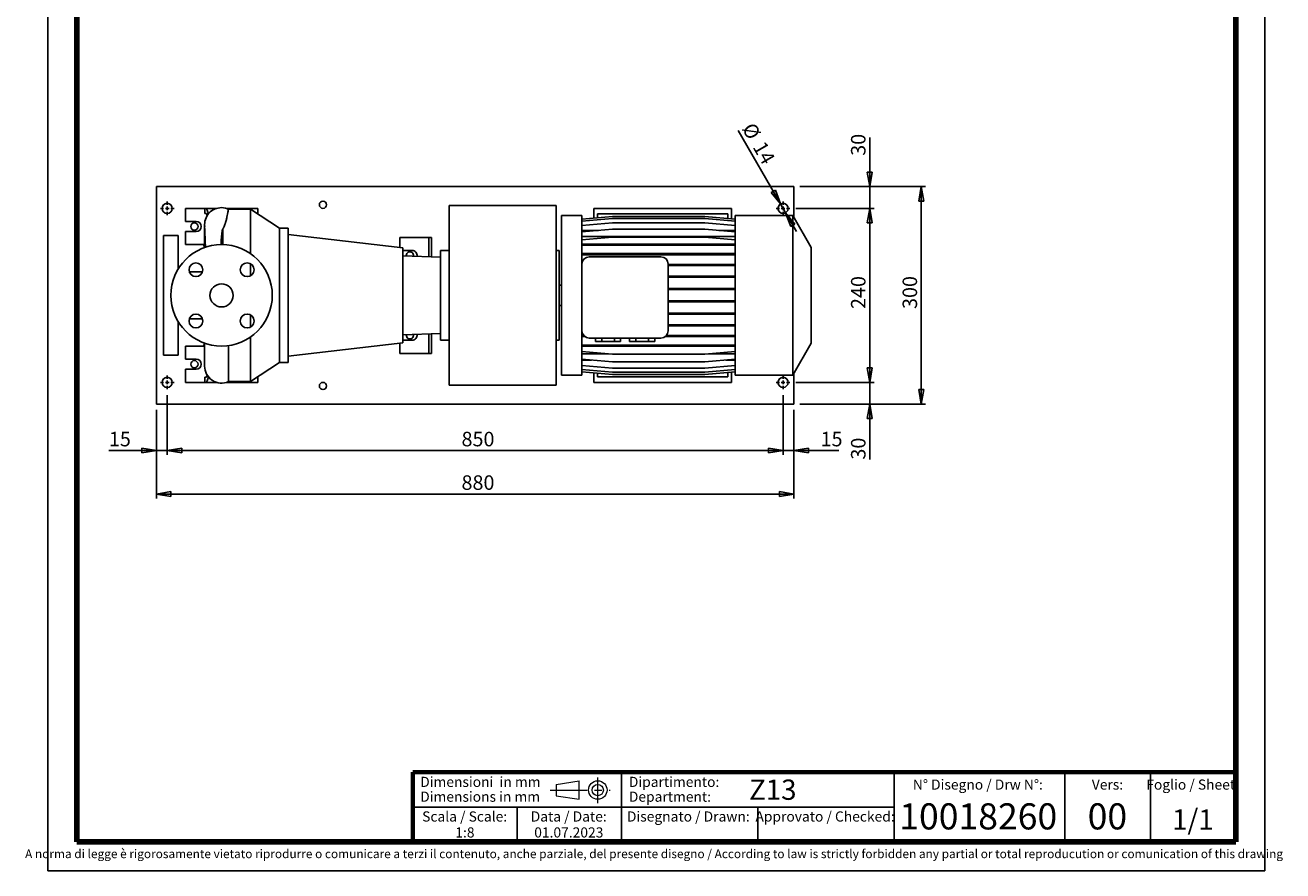
# Model space of a CAD drawing. Units: millimetres. Extents: x -4 to 213, y 0 to 297.
# Drawn here: x -4 to 213, y 0 to 146 of the extents above; entities that cross this region are included whole.
import ezdxf

# ---------------------------------------------------------------- set-up
doc = ezdxf.new("R2010")
doc.units = ezdxf.units.MM
doc.linetypes.add('CENTER', pattern=[10.16, 6.35, -1.27, 1.27, -1.27])
doc.layers.add('FORMAT', color=7, linetype='Continuous')
doc.styles.add('SLDTEXTSTYLE0', font='TXT', dxfattribs={"width": 0.605})
doc.styles.add('SLDTEXTSTYLE1', font='TXT', dxfattribs={"width": 0.576526})
doc.styles.add('SLDTEXTSTYLE2', font='TXT', dxfattribs={"width": 0.531021})
doc.styles.add('SLDTEXTSTYLE3', font='TXT', dxfattribs={"width": 0.670574})
doc.styles.add('SLDTEXTSTYLE4', font='TXT', dxfattribs={"width": 0.521006})
doc.dimstyles.new('SLDDIMSTYLE0', dxfattribs={"dimtxt": 2.5, "dimasz": 2.5, "dimexe": 0, "dimexo": 0.0625, "dimtad": 1, "dimlfac": 8, "dimrnd": 1e-09, "dimzin": 12, "dimdsep": 46, "dimtxsty": 'SLDTEXTSTYLE0', "dimblk1": 'CLOSED', "dimblk2": 'CLOSED', "dimsah": 1, "dimcen": 0.09, "dimadec": 0, "dimazin": 3, "dimtfac": 1, "dimtofl": 0, "dimtmove": 0, "dimatfit": 3, "dimldrblk": 'CLOSED', "dimfxl": 0, "dimfrac": 2, "dimtolj": 1, "dimtzin": 12, "dimarcsym": 0})
doc.dimstyles.new('SLDDIMSTYLE1', dxfattribs={"dimtxt": 2.5, "dimasz": 2.5, "dimexe": 0, "dimexo": 0.0625, "dimtad": 1, "dimlfac": 8, "dimrnd": 1e-09, "dimzin": 12, "dimdsep": 46, "dimtxsty": 'SLDTEXTSTYLE0', "dimblk1": 'CLOSED', "dimblk2": 'CLOSED', "dimsah": 1, "dimcen": 0.09, "dimadec": 0, "dimazin": 3, "dimtfac": 1, "dimtmove": 0, "dimatfit": 0, "dimldrblk": 'CLOSED', "dimfxl": 0, "dimfrac": 2, "dimtolj": 1, "dimtzin": 12, "dimarcsym": 0})
doc.dimstyles.new('SLDDIMSTYLE2', dxfattribs={"dimtxt": 2.5, "dimasz": 2.5, "dimexe": 0, "dimexo": 0.0625, "dimtad": 1, "dimlfac": 8, "dimrnd": 1e-09, "dimzin": 12, "dimdsep": 46, "dimtxsty": 'SLDTEXTSTYLE0', "dimblk1": 'CLOSED', "dimblk2": 'CLOSED', "dimsah": 1, "dimcen": 0, "dimadec": 0, "dimazin": 3, "dimtfac": 1, "dimtmove": 0, "dimatfit": 3, "dimldrblk": 'CLOSED', "dimfxl": 0, "dimfrac": 2, "dimtolj": 1, "dimtzin": 12, "dimarcsym": 0})

# ---------------------------------------------------------------- blocks, each defined once
blk = doc.blocks.new('SW_NOTE_0')
at = {"color": 0, "linetype": 'Continuous', "lineweight": 0, "char_height": 1.75, "attachment_point": 1, "style": 'SLDTEXTSTYLE0'}
for s, insert in [('Dipartimento:', (0, 2.26)), ('Department:', (0, -0.29))]:
    blk.add_mtext(s, dxfattribs=dict(at, insert=insert))
blk = doc.blocks.new('SW_NOTE_0_1')
at = {"color": 0, "linetype": 'Continuous', "lineweight": 0, "char_height": 1.75, "attachment_point": 1, "style": 'SLDTEXTSTYLE0'}
for s, insert in [('Dimensioni  in mm', (0, 2.26)), ('Dimensions in mm', (0, -0.29))]:
    blk.add_mtext(s, dxfattribs=dict(at, insert=insert))
blk = doc.blocks.new('_Closed')
at = {"color": 0, "linetype": 'ByBlock', "lineweight": -2}
for p, q in [((-1, 0.166667), (0, 0)), ((-1, 0.166667), (-1, -0.166667)), ((0, 0), (-1, -0.166667)), ((0, 0), (-1, 0))]:
    blk.add_line(p, q, dxfattribs=at)
blk = doc.blocks.new('_D_12')
at = {"layer": 'FORMAT'}
for p, q in [((129.04, 114.22), (142.55, 114.22)), ((141.8, 114.22), (141.8, 84.22)), ((129.04, 84.22), (142.55, 84.22))]:
    blk.add_line(p, q, dxfattribs=at)
at = {"layer": 'FORMAT', "xscale": 2.5, "yscale": 2.5}
for p, rotation in [((141.8, 114.22, 3.56), 90.0000000000004), ((141.8, 84.22, 3.56), 270.0000000000004)]:
    blk.add_blockref('_Closed', p, dxfattribs=dict(at, rotation=rotation))
at = {"layer": 'FORMAT', "insert": (138.58, 96.87), "char_height": 2.5, "attachment_point": 1, "rotation": 90, "style": 'SLDTEXTSTYLE0'}
blk.add_mtext('240', dxfattribs=at)
blk = doc.blocks.new('_D_13')
at = {"layer": 'FORMAT'}
for p, q in [((20.6, 82.03), (20.6, 71.72)), ((126.85, 82.03), (126.85, 71.72)), ((126.85, 72.47), (20.6, 72.47))]:
    blk.add_line(p, q, dxfattribs=at)
at = {"layer": 'FORMAT', "xscale": 2.5, "yscale": 2.5, "rotation": 180.0000000000004}
blk.add_blockref('_Closed', (20.6, 72.47, 3.56), dxfattribs=at)
at = {"layer": 'FORMAT', "xscale": 2.5, "yscale": 2.5}
blk.add_blockref('_Closed', (126.85, 72.47, 3.56), dxfattribs=at)
at = {"layer": 'FORMAT', "insert": (71.38, 75.69), "char_height": 2.5, "attachment_point": 1, "style": 'SLDTEXTSTYLE0'}
blk.add_mtext('850', dxfattribs=at)
blk = doc.blocks.new('_D_14')
at = {"layer": 'FORMAT'}
for p, q in [((126.85, 82.03), (126.85, 71.72)), ((128.73, 79.47), (128.73, 71.72)), ((126.85, 72.47), (123.1, 72.47)), ((126.85, 72.47), (128.73, 72.47)), ((128.73, 72.47), (136.46, 72.47))]:
    blk.add_line(p, q, dxfattribs=at)
at = {"layer": 'FORMAT', "xscale": 2.5, "yscale": 2.5}
blk.add_blockref('_Closed', (126.85, 72.47, 3.56), dxfattribs=at)
at = {"layer": 'FORMAT', "xscale": 2.5, "yscale": 2.5, "rotation": 180.0000000000004}
blk.add_blockref('_Closed', (128.73, 72.47, 3.56), dxfattribs=at)
at = {"layer": 'FORMAT', "insert": (133.33, 75.69), "char_height": 2.5, "attachment_point": 1, "style": 'SLDTEXTSTYLE0'}
blk.add_mtext('15', dxfattribs=at)
blk = doc.blocks.new('_D_15')
at = {"layer": 'FORMAT'}
for p, q in [((20.6, 82.03), (20.6, 71.72)), ((18.73, 79.47), (18.73, 71.72)), ((18.73, 72.47), (10.54, 72.47)), ((20.6, 72.47), (18.73, 72.47)), ((20.6, 72.47), (24.35, 72.47))]:
    blk.add_line(p, q, dxfattribs=at)
at = {"layer": 'FORMAT', "xscale": 2.5, "yscale": 2.5}
blk.add_blockref('_Closed', (18.73, 72.47, 3.56), dxfattribs=at)
at = {"layer": 'FORMAT', "xscale": 2.5, "yscale": 2.5, "rotation": 180.0000000000004}
blk.add_blockref('_Closed', (20.6, 72.47, 3.56), dxfattribs=at)
at = {"layer": 'FORMAT', "insert": (10.54, 75.69), "char_height": 2.5, "attachment_point": 1, "style": 'SLDTEXTSTYLE0'}
blk.add_mtext('15', dxfattribs=at)
blk = doc.blocks.new('_D_16')
at = {"layer": 'FORMAT'}
for p, q in [((18.73, 79.47), (18.73, 64.21)), ((128.73, 79.47), (128.73, 64.21)), ((18.73, 64.96), (128.73, 64.96))]:
    blk.add_line(p, q, dxfattribs=at)
at = {"layer": 'FORMAT', "xscale": 2.5, "yscale": 2.5, "rotation": 180.0000000000004}
blk.add_blockref('_Closed', (18.73, 64.96, 3.56), dxfattribs=at)
at = {"layer": 'FORMAT', "xscale": 2.5, "yscale": 2.5}
blk.add_blockref('_Closed', (128.73, 64.96, 3.56), dxfattribs=at)
at = {"layer": 'FORMAT', "insert": (71.38, 68.19), "char_height": 2.5, "attachment_point": 1, "style": 'SLDTEXTSTYLE0'}
blk.add_mtext('880', dxfattribs=at)
blk = doc.blocks.new('_D_17')
at = {"layer": 'FORMAT'}
for p, q in [((129.73, 117.97), (151.46, 117.97)), ((150.71, 80.47), (150.71, 117.97)), ((129.73, 80.47), (151.46, 80.47))]:
    blk.add_line(p, q, dxfattribs=at)
at = {"layer": 'FORMAT', "xscale": 2.5, "yscale": 2.5}
for p, rotation in [((150.71, 117.97, 3.56), 90.0000000000004), ((150.71, 80.47, 3.56), 270.0000000000004)]:
    blk.add_blockref('_Closed', p, dxfattribs=dict(at, rotation=rotation))
at = {"layer": 'FORMAT', "insert": (147.48, 96.87), "char_height": 2.5, "attachment_point": 1, "rotation": 90, "style": 'SLDTEXTSTYLE0'}
blk.add_mtext('300', dxfattribs=at)
blk = doc.blocks.new('_D_18')
at = {"layer": 'FORMAT'}
for p, q in [((141.8, 117.97), (141.8, 126.41)), ((129.73, 117.97), (142.55, 117.97)), ((141.8, 117.97), (141.8, 114.22)), ((129.04, 114.22), (142.55, 114.22)), ((141.8, 114.22), (141.8, 110.47))]:
    blk.add_line(p, q, dxfattribs=at)
at = {"layer": 'FORMAT', "xscale": 2.5, "yscale": 2.5}
for p, rotation in [((141.8, 117.97, 3.56), 270.0000000000004), ((141.8, 114.22, 3.56), 90.0000000000004)]:
    blk.add_blockref('_Closed', p, dxfattribs=dict(at, rotation=rotation))
at = {"layer": 'FORMAT', "insert": (138.58, 123.28), "char_height": 2.5, "attachment_point": 1, "rotation": 90, "style": 'SLDTEXTSTYLE0'}
blk.add_mtext('30', dxfattribs=at)
blk = doc.blocks.new('_D_19')
at = {"layer": 'FORMAT'}
for p, q in [((141.8, 84.22), (141.8, 87.97)), ((129.04, 84.22), (142.55, 84.22)), ((141.8, 84.22), (141.8, 80.47)), ((129.73, 80.47), (142.55, 80.47)), ((141.8, 80.47), (141.8, 70.9))]:
    blk.add_line(p, q, dxfattribs=at)
at = {"layer": 'FORMAT', "xscale": 2.5, "yscale": 2.5}
for p, rotation in [((141.8, 84.22, 3.56), 270.0000000000004), ((141.8, 80.47, 3.56), 90.0000000000004)]:
    blk.add_blockref('_Closed', p, dxfattribs=dict(at, rotation=rotation))
at = {"layer": 'FORMAT', "insert": (138.58, 70.9), "char_height": 2.5, "attachment_point": 1, "rotation": 90, "style": 'SLDTEXTSTYLE0'}
blk.add_mtext('30', dxfattribs=at)
blk = doc.blocks.new('_D_20')
at = {"layer": 'FORMAT'}
for p, q in [((126.42, 114.98), (119.1, 127.65)), ((126.42, 114.98), (127.29, 113.46)), ((127.29, 113.46), (129.17, 110.21))]:
    blk.add_line(p, q, dxfattribs=at)
at = {"layer": 'FORMAT', "xscale": 2.5, "yscale": 2.5}
for p, rotation in [((126.42, 114.98, 3.56), 300.0000000000012), ((127.29, 113.46, 3.56), 120.0000000000011)]:
    blk.add_blockref('_Closed', p, dxfattribs=dict(at, rotation=rotation))
at = {"layer": 'FORMAT', "char_height": 2.5, "attachment_point": 1, "rotation": 300, "style": 'SLDTEXTSTYLE0'}
for s, insert in [('%%c', (121.86, 129.25)), ('14', (123.71, 126.05))]:
    blk.add_mtext(s, dxfattribs=dict(at, insert=insert))
blk = doc.blocks.new('SW_CENTERMARKSYMBOL_1')
at = {"layer": 'FORMAT', "color": 0}
for p, q in [((-0.625, 0), (-1.1875, 0)), ((0, 0), (-0.3125, 0)), ((0, 0.625), (0, 1.1875)), ((0, 0), (0, 0.3125)), ((0, 0), (0, -0.3125)), ((0, 0), (0.3125, 0)), ((0.625, 0), (1.1875, 0)), ((0, -0.625), (0, -1.1875))]:
    blk.add_line(p, q, dxfattribs=at)
blk = doc.blocks.new('SW_CENTERMARKSYMBOL_2')
at = {"layer": 'FORMAT', "color": 0}
for p, q in [((-0.625, 0), (-1.1875, 0)), ((0, 0), (-0.3125, 0)), ((0, 0.625), (0, 1.1875)), ((0, 0), (0, 0.3125)), ((0, 0), (0, -0.3125)), ((0, 0), (0.3125, 0)), ((0.625, 0), (1.1875, 0)), ((0, -0.625), (0, -1.1875))]:
    blk.add_line(p, q, dxfattribs=at)
blk = doc.blocks.new('SW_CENTERMARKSYMBOL_3')
at = {"layer": 'FORMAT', "color": 0}
for p, q in [((-0.625, 0), (-1.1875, 0)), ((0, 0), (-0.3125, 0)), ((0, 0.625), (0, 1.1875)), ((0, 0), (0, 0.3125)), ((0, 0), (0, -0.3125)), ((0, 0), (0.3125, 0)), ((0.625, 0), (1.1875, 0)), ((0, -0.625), (0, -1.1875))]:
    blk.add_line(p, q, dxfattribs=at)
blk = doc.blocks.new('SW_CENTERMARKSYMBOL_4')
at = {"layer": 'FORMAT', "color": 0}
for p, q in [((-0.625, 0), (-1.1875, 0)), ((0, 0), (-0.3125, 0)), ((0, 0.625), (0, 1.1875)), ((0, 0), (0, 0.3125)), ((0, 0), (0, -0.3125)), ((0, 0), (0.3125, 0)), ((0.625, 0), (1.1875, 0)), ((0, -0.625), (0, -1.1875))]:
    blk.add_line(p, q, dxfattribs=at)

msp = doc.modelspace()

# ---------------------------------------------------------------- linework, layer by layer
at = {"color": 7, "linetype": 'Continuous', "lineweight": 25}
for p, q in [((0, 297), (0, 0)), ((210, 0), (210, 297)), ((18.7278, 80.4678), (18.7278, 117.9678)), ((128.7278, 117.9678), (18.7278, 117.9678)), ((128.7278, 112.6639), (128.7278, 117.9678)), ((23.7278, 114.2178), (23.7278, 111.9678)), ((27.0733, 114.2178), (23.7278, 114.2178)), ((27.0733, 113.3428), (27.0733, 114.2178)), ((27.4039, 114.2178), (27.0733, 114.2178)), ((27.0733, 113.3428), (27.3697, 113.3428)), ((27.3697, 113.3428), (27.511, 112.9689)), ((27.4039, 114.2178), (29.174, 114.2178)), ((27.7522, 113.2966), (27.4039, 114.2178)), ((30.7924, 114.2178), (32.5518, 114.2178)), ((34.9778, 114.0928), (31.1637, 114.0928)), ((32.5046, 114.0928), (32.5518, 114.2178)), ((32.5518, 114.2178), (32.8824, 114.2178)), ((32.8824, 114.0928), (32.8824, 114.2178)), ((36.2278, 114.2178), (32.8824, 114.2178)), ((39.9778, 110.7803), (34.9778, 114.0928)), ((34.9778, 106.3985), (34.9778, 114.0928)), ((36.2278, 113.2646), (36.2278, 114.2178)), ((87.7278, 114.7178), (69.2278, 114.7178)), ((69.2278, 83.7178), (69.2278, 114.7178)), ((87.7278, 83.7178), (87.7278, 114.7178)), ((92.1653, 112.9678), (88.6028, 112.9678)), ((88.6028, 112.9678), (88.6028, 85.4678)), ((92.1653, 112.9678), (92.1653, 104.6128)), ((94.2278, 114.2178), (94.2278, 112.557)), ((117.9778, 114.2178), (94.2278, 114.2178)), ((117.3528, 113.2803), (94.8528, 113.2803)), ((94.8528, 113.2803), (94.8528, 112.6116)), ((117.3528, 113.2803), (117.3528, 112.4859)), ((117.9778, 112.4312), (117.9778, 114.2178)), ((128.5524, 112.9678), (118.6028, 112.9678)), ((118.6028, 112.9678), (118.6028, 85.4678)), ((131.7278, 107.4678), (128.5524, 112.9678)), ((128.5524, 112.9678), (128.5524, 85.4678)), ((23.7278, 111.9678), (25.6028, 111.9678)), ((27.0403, 111.4053), (27.0403, 107.4599)), ((41.4778, 110.7803), (39.9778, 110.7803)), ((39.9778, 87.6553), (39.9778, 110.7803)), ((41.4778, 87.6553), (41.4778, 110.7803)), ((97.4041, 112.8349), (92.1653, 112.3765)), ((97.4041, 112.8235), (92.1653, 112.3652)), ((97.4041, 112.4428), (92.1653, 111.9845)), ((97.4041, 111.7041), (92.1653, 111.2457)), ((113.3641, 112.8349), (97.4041, 112.8349)), ((113.3641, 112.8235), (97.4041, 112.8235)), ((113.3641, 112.4428), (97.4041, 112.4428)), ((113.3641, 111.7041), (97.4041, 111.7041)), ((118.6028, 112.3765), (113.3641, 112.8349)), ((118.6028, 112.3652), (113.3641, 112.8235)), ((118.6028, 111.9845), (113.3641, 112.4428)), ((118.6028, 111.2457), (113.3641, 111.7041)), ((22.4778, 109.5303), (19.9778, 109.5303)), ((19.9778, 88.9053), (19.9778, 109.5303)), ((22.4778, 103.7247), (22.4778, 109.5303)), ((23.7278, 110.2178), (23.7278, 107.9678)), ((25.6028, 110.2178), (23.7278, 110.2178)), ((61.2278, 107.3928), (41.4778, 109.6996)), ((60.7278, 107.4512), (60.7278, 109.2178)), ((60.7278, 109.2178), (65.7278, 109.2178)), ((66.2278, 109.2178), (65.7278, 109.2178)), ((65.7278, 105.882), (65.7278, 109.2178)), ((66.2278, 105.8646), (66.2278, 109.2178)), ((97.4041, 110.6295), (92.1653, 110.1712)), ((94.9931, 110.4186), (92.1653, 110.4186)), ((118.6028, 109.3428), (92.1653, 109.3428)), ((97.4041, 109.2513), (92.1653, 108.7929)), ((113.3641, 110.6295), (97.4041, 110.6295)), ((113.3641, 109.2513), (97.4041, 109.2513)), ((118.6028, 110.1712), (113.3641, 110.6295)), ((118.6028, 108.7929), (113.3641, 109.2513)), ((118.6028, 110.4186), (115.7751, 110.4186)), ((23.7278, 107.9678), (27.0403, 107.9678)), ((26.8951, 107.9678), (26.9501, 107.4272)), ((61.2278, 91.0428), (61.2278, 107.3928)), ((61.2278, 106.9678), (62.8528, 106.9678)), ((67.7278, 106.9678), (69.2278, 106.9678)), ((67.7278, 106.9678), (67.7278, 91.4678)), ((87.7278, 106.9678), (88.2278, 106.9678)), ((88.2278, 91.4678), (88.2278, 106.9678)), ((97.4041, 108.0663), (92.1653, 108.0663)), ((97.4041, 107.8701), (92.1653, 107.8701)), ((97.4041, 106.4113), (92.1653, 106.4113)), ((97.4041, 107.8701), (97.4041, 108.0663)), ((113.3641, 108.0663), (97.4041, 108.0663)), ((113.3641, 107.8701), (97.4041, 107.8701)), ((97.4041, 106.2151), (97.4041, 106.4113)), ((113.3641, 106.4113), (97.4041, 106.4113)), ((113.3641, 107.8701), (113.3641, 108.0663)), ((118.6028, 108.0663), (113.3641, 108.0663)), ((118.6028, 107.8701), (113.3641, 107.8701)), ((113.3641, 106.2151), (113.3641, 106.4113)), ((118.6028, 106.4113), (113.3641, 106.4113)), ((131.7278, 107.4678), (131.7278, 90.9678)), ((34.9778, 102.6013), (34.9778, 104.6731)), ((67.7278, 105.8122), (61.2278, 106.0392)), ((61.8528, 106.0928), (61.8574, 106.0172)), ((97.4041, 106.2151), (92.1653, 106.2151)), ((92.1653, 104.6128), (92.1653, 93.1128)), ((105.7903, 105.8628), (93.4153, 105.8628)), ((113.3641, 106.2151), (97.4041, 106.2151)), ((107.0403, 93.1128), (107.0403, 104.6128)), ((113.3641, 104.5464), (107.0403, 104.5464)), ((113.3641, 104.3501), (107.0403, 104.3501)), ((118.6028, 106.2151), (113.3641, 106.2151)), ((113.3641, 104.3501), (113.3641, 104.5464)), ((118.6028, 104.5464), (113.3641, 104.5464)), ((118.6028, 104.3501), (113.3641, 104.3501)), ((26.691, 103.2803), (24.4258, 103.2803)), ((113.3641, 102.5274), (107.0403, 102.5274)), ((113.3641, 102.3312), (107.0403, 102.3312)), ((113.3641, 102.3312), (113.3641, 102.5274)), ((118.6028, 102.5274), (113.3641, 102.5274)), ((118.6028, 102.3312), (113.3641, 102.3312)), ((88.6028, 100.9678), (88.2278, 100.9678)), ((113.3641, 100.415), (107.0403, 100.415)), ((113.3641, 100.2187), (107.0403, 100.2187)), ((113.3641, 100.2187), (113.3641, 100.415)), ((118.6028, 100.415), (113.3641, 100.415)), ((118.6028, 100.2187), (113.3641, 100.2187)), ((113.3641, 98.2724), (107.0403, 98.2724)), ((113.3641, 98.0761), (107.0403, 98.0761)), ((113.3641, 98.0761), (113.3641, 98.2724)), ((118.6028, 98.2724), (113.3641, 98.2724)), ((118.6028, 98.0761), (113.3641, 98.0761)), ((34.9778, 93.7624), (34.9778, 95.8342)), ((88.2278, 97.4678), (88.6028, 97.4678)), ((113.3641, 96.1638), (107.0403, 96.1638)), ((113.3641, 95.9676), (107.0403, 95.9676)), ((113.3641, 95.9676), (113.3641, 96.1638)), ((118.6028, 96.1638), (113.3641, 96.1638)), ((118.6028, 95.9676), (113.3641, 95.9676)), ((22.4778, 88.9053), (22.4778, 94.7108)), ((24.4258, 95.1553), (26.691, 95.1553)), ((113.3641, 94.1526), (107.0403, 94.1526)), ((113.3641, 93.9563), (107.0403, 93.9563)), ((113.3641, 93.9563), (113.3641, 94.1526)), ((118.6028, 94.1526), (113.3641, 94.1526)), ((118.6028, 93.9563), (113.3641, 93.9563)), ((34.9778, 84.3428), (34.9778, 92.0371)), ((61.2278, 92.3963), (67.7278, 92.6233)), ((61.2278, 91.4678), (62.8528, 91.4678)), ((65.7278, 89.2178), (65.7278, 92.5535)), ((66.2278, 89.2178), (66.2278, 92.5709)), ((67.7278, 91.4678), (69.2278, 91.4678)), ((87.7278, 91.4678), (88.2278, 91.4678)), ((92.1653, 93.1128), (92.1653, 85.4678)), ((92.4666, 92.2989), (92.1653, 92.2989)), ((92.679, 92.1026), (92.1653, 92.1026)), ((93.4153, 91.8628), (105.7903, 91.8628)), ((94.5003, 91.2378), (94.5003, 91.8628)), ((95.5828, 91.2378), (94.5003, 91.2378)), ((95.5828, 91.2378), (95.5828, 91.8628)), ((97.7479, 91.2378), (95.5828, 91.2378)), ((97.7479, 91.2378), (97.7479, 91.8628)), ((98.8304, 91.2378), (97.7479, 91.2378)), ((98.8304, 91.2378), (98.8304, 91.8628)), ((100.3753, 91.2378), (100.3753, 91.8628)), ((101.4578, 91.2378), (100.3753, 91.2378)), ((101.4578, 91.2378), (101.4578, 91.8628)), ((103.6229, 91.2378), (101.4578, 91.2378)), ((103.6229, 91.2378), (103.6229, 91.8628)), ((104.7054, 91.2378), (103.6229, 91.2378)), ((104.7054, 91.2378), (104.7054, 91.8628)), ((113.3641, 92.1026), (106.5267, 92.1026)), ((113.3641, 92.2989), (106.7391, 92.2989)), ((113.3641, 92.1026), (113.3641, 92.2989)), ((118.6028, 92.2989), (113.3641, 92.2989)), ((118.6028, 92.1026), (113.3641, 92.1026)), ((23.7278, 90.4678), (23.7278, 88.2178)), ((27.0403, 90.4678), (23.7278, 90.4678)), ((26.9501, 91.0083), (26.8951, 90.4678)), ((27.0403, 90.9756), (27.0403, 87.0303)), ((31.1637, 90.5485), (31.1637, 84.3428)), ((41.4778, 88.736), (61.2278, 91.0428)), ((60.7278, 89.2178), (60.7278, 90.9844)), ((60.7278, 89.2178), (65.7278, 89.2178)), ((66.2278, 89.2178), (65.7278, 89.2178)), ((97.4041, 90.6583), (92.1653, 90.6583)), ((97.4041, 90.4621), (92.1653, 90.4621)), ((97.4041, 89.0923), (92.1653, 89.5506)), ((96.7638, 89.1483), (92.1653, 89.1483)), ((97.4041, 90.4621), (97.4041, 90.6583)), ((113.3641, 90.6583), (97.4041, 90.6583)), ((113.3641, 90.4621), (97.4041, 90.4621)), ((113.3641, 89.0923), (97.4041, 89.0923)), ((113.3641, 90.4621), (113.3641, 90.6583)), ((118.6028, 90.6583), (113.3641, 90.6583)), ((118.6028, 90.4621), (113.3641, 90.4621)), ((118.6028, 89.5506), (113.3641, 89.0923)), ((118.6028, 89.1483), (114.0044, 89.1483)), ((128.5524, 85.4678), (131.7278, 90.9678)), ((19.9778, 88.9053), (22.4778, 88.9053)), ((23.7278, 88.2178), (25.6028, 88.2178)), ((34.9778, 84.3428), (39.9778, 87.6553)), ((39.9778, 87.6553), (41.4778, 87.6553)), ((97.4041, 87.7315), (92.1653, 88.1898)), ((93.7777, 88.0488), (92.1653, 88.0488)), ((97.4041, 86.6765), (92.1653, 87.1349)), ((113.3641, 87.7315), (97.4041, 87.7315)), ((118.6028, 88.1898), (113.3641, 87.7315)), ((118.6028, 87.1349), (113.3641, 86.6765)), ((118.6028, 88.0488), (116.9905, 88.0488)), ((23.7278, 86.4678), (23.7278, 84.2178)), ((25.6028, 86.4678), (23.7278, 86.4678)), ((27.0733, 84.2178), (27.0733, 85.0928)), ((27.3697, 85.0928), (27.0733, 85.0928)), ((27.5036, 85.4469), (27.3697, 85.0928)), ((27.4039, 84.2178), (27.7454, 85.121)), ((36.2278, 84.2178), (36.2278, 85.1709)), ((88.6028, 85.4678), (92.1653, 85.4678)), ((97.4041, 85.9591), (92.1653, 86.4174)), ((97.4041, 85.6007), (92.1653, 86.059)), ((94.2278, 85.8786), (94.2278, 84.2178)), ((94.8528, 85.1553), (94.8528, 85.8239)), ((117.3528, 85.1553), (94.8528, 85.1553)), ((113.3641, 86.6765), (97.4041, 86.6765)), ((113.3641, 85.9591), (97.4041, 85.9591)), ((113.3641, 85.6007), (97.4041, 85.6007)), ((118.6028, 86.4174), (113.3641, 85.9591)), ((118.6028, 86.059), (113.3641, 85.6007)), ((117.3528, 85.1553), (117.3528, 85.9496)), ((117.9778, 84.2178), (117.9778, 86.0043)), ((118.6028, 85.4678), (128.5524, 85.4678)), ((128.7278, 80.4678), (128.7278, 85.7716)), ((23.7278, 84.2178), (27.0733, 84.2178)), ((27.0733, 84.2178), (27.4039, 84.2178)), ((27.4039, 84.2178), (29.1301, 84.2178)), ((30.8256, 84.2178), (32.5518, 84.2178)), ((31.1637, 84.3428), (34.9778, 84.3428)), ((32.5518, 84.2178), (32.5046, 84.3428)), ((32.8824, 84.2178), (32.5518, 84.2178)), ((32.8824, 84.2178), (32.8824, 84.3428)), ((32.8824, 84.2178), (36.2278, 84.2178)), ((87.7278, 83.7178), (69.2278, 83.7178)), ((94.2278, 84.2178), (117.9778, 84.2178)), ((128.7278, 80.4678), (18.7278, 80.4678)), ((99, 17), (99, 5)), ((146, 17), (146, 5.0001)), ((175.5, 5), (175.5, 17)), ((190.25, 17), (190.25, 4.998)), ((146, 11), (63, 11)), ((81, 11), (81, 5.0001)), ((122.5, 11), (122.5, 5.0001)), ((0, 0), (210, 0))]:
    msp.add_line(p, q, dxfattribs=at)
at = {"color": 7, "linetype": 'Continuous', "lineweight": 140}
for p, q in [((5, 292), (5, 5)), ((205, 292), (205, 5)), ((205, 5), (5, 5))]:
    msp.add_line(p, q, dxfattribs=at)
at = {"color": 8, "linetype": 'Continuous', "lineweight": 25}
msp.add_line((30.199, 107.965), (30.199, 110.6858), dxfattribs=at)
at = {"color": 7, "linetype": 'Continuous', "lineweight": 70}
for p, q in [((63, 17), (63, 5.0001)), ((205, 17), (63, 17))]:
    msp.add_line(p, q, dxfattribs=at)
at = {"color": 7, "linetype": 'Continuous', "lineweight": 18}
for p, q in [((87.7308, 14.902), (91.6825, 15.5285)), ((91.6825, 12.3304), (91.6825, 15.5285)), ((87.7308, 14.902), (87.7308, 12.9569)), ((87.7308, 12.9569), (91.6825, 12.3304))]:
    msp.add_line(p, q, dxfattribs=at)
at = {"color": 7, "linetype": 'CENTER', "lineweight": 18}
for p, q in [((94.8904, 11.6846), (94.8904, 16.0805)), ((86.6828, 13.9295), (97.0371, 13.9295))]:
    msp.add_line(p, q, dxfattribs=at)
at = {"color": 7, "linetype": 'Continuous', "lineweight": 25, "flags": 128}
msp.add_lwpolyline([(29.9778, 114.3428), (30.6587, 114.2628), (31.1638, 114.0927)], dxfattribs=at)
at = {"color": 7, "linetype": 'Continuous', "lineweight": 25}
for centre, radius in [((20.6028, 114.2178), 0.875), ((47.4778, 114.8428), 0.625), ((126.8528, 114.2178), 0.875), ((25.2903, 111.0928), 0.625), ((29.9778, 99.2178), 8.75), ((25.5584, 103.6372), 1.1875), ((34.3973, 103.6372), 1.1875), ((29.9778, 99.2178), 2), ((25.5584, 94.7983), 1.1875), ((34.3973, 94.7983), 1.1875), ((25.2903, 87.3428), 0.625), ((20.6028, 84.2178), 0.875), ((126.8528, 84.2178), 0.875), ((47.4778, 83.5928), 0.625)]:
    msp.add_circle(centre, radius, dxfattribs=at)
at = {"color": 7, "linetype": 'Continuous', "lineweight": 18}
for radius in [1.5991, 0.9725]:
    msp.add_circle((94.8904, 13.9295), radius, dxfattribs=at)
at = {"color": 7, "linetype": 'Continuous', "lineweight": 25}
for centre, radius, start, end in [((29.9638, 111.4267), 2.9161, 89.724341, 186.128408), ((25.6028, 111.0928), 0.875, 270, 90), ((62.4778, 106.0928), 0.625, 349.056533, 180), ((62.8528, 106.0928), 0.875, 350.76151, 90), ((93.4153, 104.6128), 1.25, 90, 180), ((105.7903, 104.6128), 1.25, 0, 90), ((62.4778, 92.3428), 0.625, 173.056533, 10.943467), ((62.8528, 92.3428), 0.875, 270, 9.23849), ((93.4153, 93.1128), 1.25, 180, 270), ((105.7903, 93.1128), 1.25, 270, 0), ((25.6028, 87.3428), 0.875, 270, 90), ((29.9778, 87.0303), 2.9375, 180, 293.809376)]:
    msp.add_arc(centre, radius, start, end, dxfattribs=at)
for points, knots in [([(30.199, 110.6858), (30.2265, 110.7167), (30.2498, 110.7481), (30.2924, 110.8113), (30.3116, 110.843), (30.3654, 110.9383), (30.3962, 111.0019), (30.4807, 111.1914), (30.5266, 111.3161), (30.5883, 111.4986), (30.6076, 111.5588), (30.6439, 111.6769), (30.661, 111.735), (30.7098, 111.9063), (30.7389, 112.0165), (30.8191, 112.3351), (30.8632, 112.5313), (30.9398, 112.8912), (30.9722, 113.0548), (31.0147, 113.275), (31.0278, 113.3442), (31.0522, 113.4741), (31.0633, 113.5345), (31.0941, 113.7014), (31.1108, 113.7941), (31.1374, 113.9427), (31.1474, 113.9987), (31.1573, 114.055), (31.1598, 114.0691), (31.1631, 114.088), (31.1639, 114.0928), (31.1639, 114.0928)], [0, 0, 0, 0, 0.015625, 0.015625, 0.03125, 0.03125, 0.0625, 0.0625, 0.125, 0.125, 0.15625, 0.15625, 0.1875, 0.1875, 0.25, 0.25, 0.375, 0.375, 0.5, 0.5, 0.5625, 0.5625, 0.625, 0.625, 0.75, 0.75, 0.875, 0.875, 0.9375, 0.9375, 1, 1, 1, 1]), ([(27.0405, 111.3672), (27.0409, 111.3532), (27.0418, 111.3259), (27.0478, 111.1763), (27.0562, 110.9667), (27.068, 110.6776), (27.0831, 110.3066), (27.1016, 109.8536), (27.1218, 109.3517), (27.1436, 108.8076), (27.1675, 108.203), (27.1847, 107.7659), (27.1945, 107.5148), (27.1954, 107.4916)], [0, 0, 0, 0, 0.10863089, 0.210838221, 0.306995088, 0.397371971, 0.509213316, 0.611570297, 0.704757531, 0.804722716, 0.897862118, 0.990542094, 1, 1, 1, 1]), ([(29.8818, 107.9464), (29.8904, 108.1422), (29.9093, 108.5721), (29.9491, 109.1637), (29.9959, 109.7327), (30.0659, 110.2022), (30.1045, 110.5246), (30.1853, 110.6623), (30.199, 110.6858)], [0, 0, 0, 0, 0.19403681, 0.42597707, 0.61965094, 0.81393924, 0.9682186, 1, 1, 1, 1])]:
    msp.add_open_spline(points, degree=3, knots=knots, dxfattribs=at)

# ---------------------------------------------------------------- block references
at = {"color": 7, "linetype": 'Continuous', "lineweight": 0}
for name, p in [('SW_NOTE_0_1', (64.25, 13.95)), ('SW_NOTE_0', (100.25, 13.95))]:
    msp.add_blockref(name, p, dxfattribs=at)
at = {"layer": 'FORMAT'}
for name, p in [('SW_CENTERMARKSYMBOL_1', (20.6028, 114.2178)), ('SW_CENTERMARKSYMBOL_2', (126.8528, 114.2178)), ('SW_CENTERMARKSYMBOL_4', (20.6028, 84.2178)), ('SW_CENTERMARKSYMBOL_3', (126.8528, 84.2178))]:
    msp.add_blockref(name, p, dxfattribs=at)

# ---------------------------------------------------------------- texts
at = {"color": 7, "linetype": 'Continuous', "lineweight": 0}
for s, insert, char_height, attachment_point, style in [('Z13', (121, 15.7409), 3.5, 1, 'SLDTEXTSTYLE0'), ('N° Disegno / Drw N°:', (160.4662, 15.7455), 1.75, 2, 'SLDTEXTSTYLE0'), ('Vers:', (182.8306, 15.7455), 1.75, 2, 'SLDTEXTSTYLE0'), ('Foglio / Sheet:', (197.5179, 15.7455), 1.75, 2, 'SLDTEXTSTYLE2'), ('00', (182.8125, 11.6398), 4.5, 2, 'SLDTEXTSTYLE0'), ('1/1', (197.5642, 10.5926), 3.5, 2, 'SLDTEXTSTYLE0'), ('Scala / Scale:', (71.921, 10.2455), 1.75, 2, 'SLDTEXTSTYLE0'), ('Data / Date:', (89.8748, 10.2455), 1.75, 2, 'SLDTEXTSTYLE0'), ('Disegnato / Drawn:', (110.5088, 10.2455), 1.75, 2, 'SLDTEXTSTYLE0'), ('Approvato / Checked:', (134.1016, 10.2455), 1.75, 2, 'SLDTEXTSTYLE1'), ('1:8', (71.9696, 7.4955), 1.75, 2, 'SLDTEXTSTYLE0'), ('01.07.2023', (89.8906, 7.4955), 1.75, 2, 'SLDTEXTSTYLE0'), ('A norma di legge è rigorosamente vietato riprodurre o comunicare a terzi il contenuto, anche parziale, del presente disegno / According to law is strictly forbidden any partial or total reproducution or comunication of this drawing', (104.5994, 3.6836), 1.5, 2, 'SLDTEXTSTYLE3')]:
    msp.add_mtext(s, dxfattribs=dict(at, insert=insert, char_height=char_height, attachment_point=attachment_point, style=style))
at = {"layer": 'FORMAT', "color": 7, "insert": (160.5258, 11.6398), "char_height": 4.5, "attachment_point": 2, "style": 'SLDTEXTSTYLE4'}
msp.add_mtext('10018260', dxfattribs=at)

# ---------------------------------------------------------------- dimensions: what is measured, and where the dimension line sits
at = {"layer": 'FORMAT'}
dim = msp.add_diameter_dim_2p(p1=(126.4153, 114.9755), p2=(127.2903, 113.46), dimstyle='SLDDIMSTYLE2', dxfattribs=at)
dim.commit()
dim.dimension.update_dxf_attribs({"geometry": '_D_20', "text_midpoint": (120.7159, 124.8473), "dimtype": 163})
for base, p1, p2, dimstyle, picture, middle in [((141.8006, 114.2178), (128.7278, 117.9678), (128.0403, 114.2178), 'SLDDIMSTYLE1', '_D_18', (141.8006, 124.8473)), ((150.7052, 117.9678), (128.7278, 80.4678), (128.7278, 117.9678), 'SLDDIMSTYLE0', '_D_17', (150.7052, 99.2178)), ((141.8006, 84.2178), (128.0403, 114.2178), (128.0403, 84.2178), 'SLDDIMSTYLE0', '_D_12', (141.8006, 99.2178)), ((141.8006, 80.4678), (128.0403, 84.2178), (128.7278, 80.4678), 'SLDDIMSTYLE1', '_D_19', (141.8006, 72.4678))]:
    dim = msp.add_linear_dim(base=base, p1=p1, p2=p2, angle=90, dimstyle=dimstyle, dxfattribs=at)
    dim.commit()
    dim.dimension.update_dxf_attribs({"geometry": picture, "text_midpoint": middle, "dimtype": 160})
for base, p1, p2, dimstyle, picture, middle in [((18.7278, 72.4678), (20.6028, 83.0303), (18.7278, 80.4678), 'SLDDIMSTYLE1', '_D_15', (12.1094, 72.4678)), ((20.6028, 72.4678), (126.8528, 83.0303), (20.6028, 83.0303), 'SLDDIMSTYLE0', '_D_13', (73.7278, 72.4678)), ((128.7278, 72.4678), (126.8528, 83.0303), (128.7278, 80.4678), 'SLDDIMSTYLE1', '_D_14', (134.891, 72.4678)), ((128.7278, 64.9645), (18.7278, 80.4678), (128.7278, 80.4678), 'SLDDIMSTYLE0', '_D_16', (73.7278, 64.9645))]:
    dim = msp.add_linear_dim(base=base, p1=p1, p2=p2, dimstyle=dimstyle, dxfattribs=at)
    dim.commit()
    dim.dimension.update_dxf_attribs({"geometry": picture, "text_midpoint": middle, "dimtype": 160})

doc.saveas('drawing.dxf')
